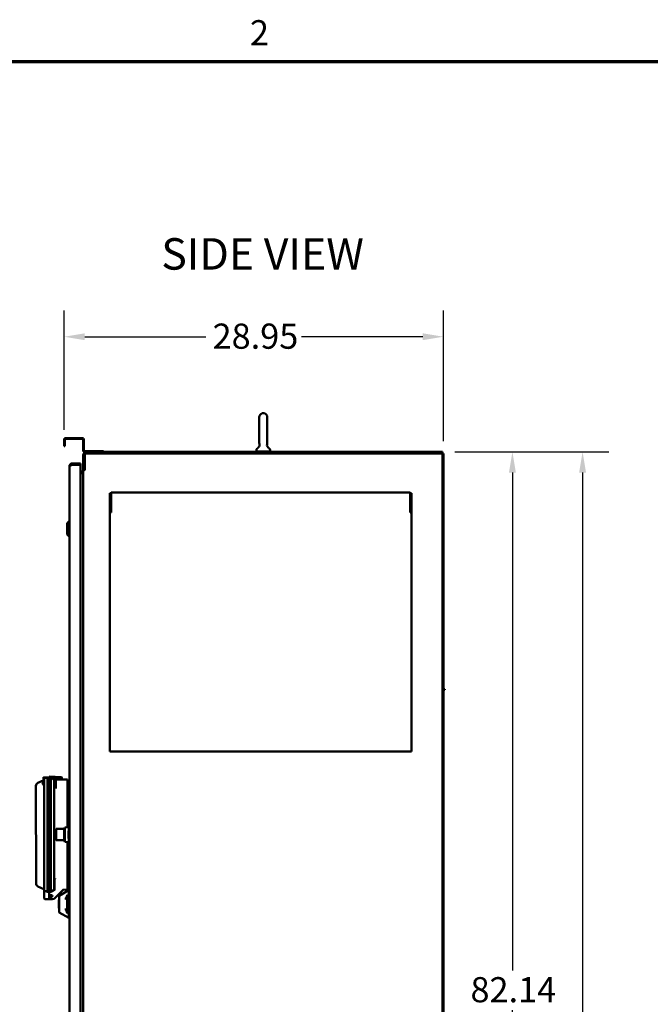
# Model space of a CAD drawing. Units: inches. Extents: x 2 to 270, y 6 to 170.
# Drawn here: x 152 to 200, y 94 to 169 of the extents above; entities that cross this region are included whole.
import ezdxf

# ---------------------------------------------------------------- set-up
doc = ezdxf.new("R2010")
doc.units = ezdxf.units.IN
doc.header["$LTSCALE"] = 16
doc.header["$MEASUREMENT"] = 0
doc.layers.get('0').update_dxf_attribs({"lineweight": 25})
for name, color, linetype, lineweight in [('Border (ANSI)', 7, 'Continuous', 70), ('Dimension (ANSI)', 7, 'Continuous', 25), ('Symbol (ANSI)', 7, 'Continuous', 25), ('Visible (ANSI)', 7, 'Continuous', 50)]:
    doc.layers.add(name, color=color, linetype=linetype, lineweight=lineweight)
doc.styles.add('Note Text (ANSI)', font='tahoma.ttf')
doc.styles.add('Text Style108', font='tahoma.ttf')
doc.dimstyles.new('Default (ANSI)', dxfattribs={"dimscale": 16, "dimtxt": 0.12, "dimasz": 0.098425, "dimexe": 0.125, "dimexo": 0.0625, "dimgap": 0.031496, "dimtad": 0, "dimtih": 1, "dimtoh": 1, "dimrnd": 1e-08, "dimzin": 4, "dimdsep": 46, "dimtxsty": 'Note Text (ANSI)', "dimcen": 0.09, "dimdle": 0.393701, "dimclrd": 256, "dimclre": 256, "dimclrt": 256, "dimadec": 0, "dimazin": 1, "dimtfac": 1, "dimtofl": 0, "dimtmove": 0, "dimatfit": 3, "dimfxl": 1, "dimtolj": 1, "dimtzin": 4, "dimlwd": -1, "dimlwe": -1, "dimarcsym": 0})

# ---------------------------------------------------------------- blocks, each defined once
blk = doc.blocks.new('Borders Default Border')
at = {"layer": 'Border (ANSI)', "flags": 128}
blk.add_lwpolyline([(0.38, 0.62), (0.38, 10.38), (16.62, 10.38), (16.62, 0.62), (0.38, 0.62)], dxfattribs=at)
at = {"layer": 'Border (ANSI)', "insert": (10.5886, 10.42), "char_height": 0.12, "attachment_point": 7, "style": 'Note Text (ANSI)'}
blk.add_mtext('2', dxfattribs=at)
blk = doc.blocks.new('*D33')
at = {"layer": 'Defpoints', "color": 0, "transparency": 16777216}
for p in [(184.185, 145.091), (155.233, 136.983), (184.185, 136.123)]:
    blk.add_point(p, dxfattribs=at)
at = {"layer": 'Dimension (ANSI)', "transparency": 16777216}
for p, q in [((155.233, 137.983), (155.233, 147.091)), ((184.185, 137.123), (184.185, 147.091)), ((156.808, 145.091), (166.061, 145.091)), ((182.61, 145.091), (173.357, 145.091))]:
    blk.add_line(p, q, dxfattribs=at)
for points in [[(156.808, 145.354), (156.808, 144.829), (155.233, 145.091)], [(182.61, 145.354), (182.61, 144.829), (184.185, 145.091)]]:
    blk.add_solid(points, dxfattribs=at)
at = {"layer": 'Dimension (ANSI)', "transparency": 16777216, "insert": (166.565, 146.095), "char_height": 1.92, "attachment_point": 1, "style": 'Note Text (ANSI)'}
blk.add_mtext('\\A1;28.95', dxfattribs=at)
blk = doc.blocks.new('*D34')
at = {"layer": 'Defpoints', "color": 0, "transparency": 16777216}
for p in [(184.06, 136.31), (183.935, 54.175), (189.456, 54.175)]:
    blk.add_point(p, dxfattribs=at)
at = {"layer": 'Dimension (ANSI)', "transparency": 16777216}
for p, q in [((185.06, 136.31), (191.456, 136.31)), ((189.456, 134.735), (189.456, 96.75)), ((189.456, 55.75), (189.456, 93.735)), ((184.935, 54.175), (191.456, 54.175))]:
    blk.add_line(p, q, dxfattribs=at)
for points in [[(189.193, 134.735), (189.718, 134.735), (189.456, 136.31)], [(189.193, 55.75), (189.718, 55.75), (189.456, 54.175)]]:
    blk.add_solid(points, dxfattribs=at)
at = {"layer": 'Dimension (ANSI)', "transparency": 16777216, "insert": (186.254, 96.246), "char_height": 1.92, "attachment_point": 1, "style": 'Note Text (ANSI)'}
blk.add_mtext('\\A1;82.14', dxfattribs=at)
blk = doc.blocks.new('*D35')
at = {"layer": 'Defpoints', "color": 0, "transparency": 16777216}
for p in [(184.06, 136.31), (194.812, 136.31), (184.185, 42.31)]:
    blk.add_point(p, dxfattribs=at)
at = {"layer": 'Dimension (ANSI)', "transparency": 16777216}
for p, q in [((185.06, 136.31), (196.812, 136.31)), ((194.812, 134.735), (194.812, 90.813)), ((194.812, 43.885), (194.812, 87.807)), ((185.185, 42.31), (196.812, 42.31))]:
    blk.add_line(p, q, dxfattribs=at)
for points in [[(194.55, 134.735), (195.075, 134.735), (194.812, 136.31)], [(194.55, 43.885), (195.075, 43.885), (194.812, 42.31)]]:
    blk.add_solid(points, dxfattribs=at)
at = {"layer": 'Dimension (ANSI)', "transparency": 16777216, "insert": (191.626, 90.309), "char_height": 1.92, "attachment_point": 1, "style": 'Note Text (ANSI)'}
blk.add_mtext('\\A1;94.00', dxfattribs=at)

msp = doc.modelspace()

# ---------------------------------------------------------------- linework, layer by layer
at = {"layer": 'Visible (ANSI)'}
for p, q in [((170.129, 138.9555), (170.129, 136.9805)), ((170.4787, 139.2555), (170.3912, 139.2555)), ((170.741, 136.9805), (170.741, 138.9555)), ((155.233, 137.263), (155.233, 136.983)), ((155.233, 136.983), (155.233, 136.733)), ((155.281, 136.733), (155.233, 136.733)), ((155.281, 137.263), (155.281, 136.983)), ((155.281, 136.733), (155.281, 136.983)), ((156.638, 137.358), (155.328, 137.358)), ((156.638, 137.31), (155.328, 137.31)), ((156.685, 136.405), (156.685, 137.263)), ((156.733, 136.405), (156.733, 137.263)), ((156.685, 134.9975), (156.685, 136.06)), ((157.983, 136.358), (156.78, 136.358)), ((157.983, 136.31), (156.78, 136.31)), ((156.81, 136.06), (156.81, 134.9414)), ((184.06, 136.185), (156.935, 136.185)), ((158.233, 136.358), (157.983, 136.358)), ((157.983, 136.31), (158.1483, 136.31)), ((158.1483, 136.31), (184.06, 136.31)), ((158.233, 136.31), (158.233, 136.358)), ((169.912, 136.409), (169.912, 136.4484)), ((169.935, 136.34), (170.935, 136.34)), ((169.935, 136.34), (169.935, 136.31)), ((170.935, 136.34), (170.935, 136.31)), ((170.958, 136.409), (170.958, 136.4484)), ((184.1225, 136.31), (184.06, 136.31)), ((184.06, 136.185), (184.1225, 136.185)), ((184.1225, 136.31), (184.1225, 136.185)), ((184.185, 136.185), (184.1225, 136.185)), ((184.1225, 136.1225), (184.1225, 54.4975)), ((184.185, 136.1225), (184.185, 136.185)), ((184.185, 54.4975), (184.185, 136.1225)), ((155.631, 55.4315), (155.631, 135.1885)), ((156.465, 135.435), (155.8775, 135.435)), ((155.8775, 135.435), (155.8775, 135.331)), ((156.465, 135.331), (155.8775, 135.331)), ((156.485, 135.435), (156.465, 135.435)), ((156.465, 135.331), (156.485, 135.331)), ((156.485, 135.331), (156.485, 135.435)), ((156.485, 55.309), (156.485, 135.311)), ((156.485, 134.81), (156.56, 134.81)), ((156.56, 134.685), (156.485, 134.685)), ((156.56, 134.6849), (156.485, 134.6849)), ((156.6546, 134.6849), (156.56, 134.6849)), ((156.685, 134.9975), (156.685, 134.935)), ((156.8037, 134.935), (156.685, 134.935)), ((156.685, 134.9038), (156.7717, 134.9038)), ((156.685, 55.7163), (156.685, 134.9038)), ((158.73, 133.1498), (158.73, 131.6987)), ((158.73, 133.1498), (158.8047, 133.1498)), ((158.8047, 133.1498), (158.8047, 131.6987)), ((158.8147, 133.2093), (158.8147, 133.2064)), ((181.6603, 133.2093), (158.8147, 133.2093)), ((158.8147, 131.7779), (158.8147, 133.2064)), ((181.6603, 133.2093), (181.6603, 133.2064)), ((181.6603, 133.2064), (181.6603, 131.7779)), ((181.6703, 133.1498), (181.6703, 131.6987)), ((181.745, 133.1498), (181.6703, 133.1498)), ((181.745, 133.1498), (181.745, 131.6987)), ((158.8147, 132.6148), (158.8047, 132.6148)), ((181.6603, 132.6148), (181.6703, 132.6148)), ((158.73, 131.6987), (158.73, 113.46)), ((158.7773, 131.6987), (158.73, 131.6987)), ((158.8047, 131.6987), (158.7773, 131.6987)), ((158.8147, 131.7779), (158.8147, 131.696)), ((181.6603, 131.696), (181.6603, 131.7779)), ((181.6703, 131.6987), (181.6976, 131.6987)), ((181.6976, 131.6987), (181.745, 131.6987)), ((181.745, 119.46), (181.745, 131.6987)), ((155.4735, 130.8681), (155.5916, 130.9862)), ((155.4735, 130.8681), (155.4735, 130.002)), ((155.5916, 130.9862), (155.5916, 129.8839)), ((155.5916, 130.9862), (155.631, 130.9862)), ((155.4735, 130.002), (155.5916, 129.8839)), ((155.5916, 129.8839), (155.631, 129.8839)), ((181.745, 119.46), (181.7444, 119.46)), ((181.7444, 113.96), (181.7444, 119.46)), ((184.2861, 118.2178), (184.185, 118.2178)), ((184.2861, 118.17), (184.185, 118.17)), ((184.2861, 118.17), (184.2861, 118.2178)), ((158.73, 113.46), (158.8147, 113.46)), ((158.8147, 113.46), (181.6603, 113.46)), ((181.745, 113.46), (181.6603, 113.46)), ((181.7444, 113.96), (181.745, 113.96)), ((181.745, 113.46), (181.745, 113.96)), ((153.2253, 111.0571), (153.6221, 111.2428)), ((153.5993, 111.19), (153.5993, 111.19)), ((153.6432, 111.4103), (153.6432, 111.4444)), ((153.6533, 111.1639), (153.6533, 111.105)), ((153.6807, 111.3911), (153.6556, 111.3955)), ((153.6576, 111.4594), (153.9519, 111.4701)), ((153.6634, 111.2865), (153.6943, 111.2865)), ((153.7055, 111.345), (153.7055, 111.3668)), ((153.7056, 111.2915), (153.7055, 111.345)), ((153.7175, 102.937), (153.7056, 111.2915)), ((153.7403, 111.4123), (153.9551, 111.4701)), ((153.9554, 111.4702), (153.9519, 111.4701)), ((153.9554, 111.4702), (153.9551, 111.4701)), ((153.9554, 111.4702), (154.0803, 111.4748)), ((153.9676, 102.8839), (153.9555, 111.3453)), ((154.0805, 111.3498), (154.0803, 111.4748)), ((154.0926, 102.8797), (154.0805, 111.3498)), ((154.0806, 111.3082), (154.0933, 111.3099)), ((154.0933, 111.165), (154.0808, 111.165)), ((154.0933, 111.5375), (154.0933, 111.4755)), ((154.0933, 111.5375), (154.9942, 111.5061)), ((154.0933, 111.475), (154.0933, 111.4755)), ((154.0933, 111.475), (154.2183, 111.4707)), ((154.0933, 111.475), (154.0933, 111.3501)), ((154.0933, 102.88), (154.0933, 111.3501)), ((154.2201, 111.4696), (154.2183, 111.4707)), ((154.2183, 102.8843), (154.2183, 111.3458)), ((154.2201, 111.4696), (154.47, 111.3253)), ((155.0392, 111.3766), (154.391, 111.3709)), ((154.4683, 111.3263), (154.5453, 111.325)), ((154.4683, 111.2014), (154.4683, 103.0287)), ((154.6663, 111.3229), (154.5453, 111.325)), ((154.6063, 111.263), (154.6063, 111.2446)), ((154.6063, 111.2446), (154.6063, 111.2)), ((154.6063, 111.2), (154.6063, 110.6444)), ((154.6672, 111.3229), (154.6663, 111.3229)), ((154.6672, 111.3229), (155.4683, 111.3089)), ((155.0392, 111.4424), (155.0392, 111.3766)), ((155.0938, 111.3154), (155.0517, 111.4612)), ((155.4893, 111.3085), (155.4683, 111.3089)), ((155.4893, 111.3085), (155.4893, 111.2905)), ((155.4893, 111.2905), (155.4893, 110.509)), ((153.082, 110.2893), (153.0813, 110.8303)), ((153.588, 111.1346), (153.6533, 111.1334)), ((153.6533, 111.1256), (153.588, 111.1244)), ((153.5888, 111.0655), (153.588, 111.0655)), ((153.591, 111.0504), (153.5897, 111.0504)), ((153.5993, 111.0172), (153.5993, 111.0101)), ((153.6634, 110.9135), (153.6943, 110.9135)), ((154.0933, 111.035), (154.081, 111.035)), ((155.4893, 110.509), (155.4893, 110.4654)), ((155.4893, 110.4654), (155.4893, 107.681)), ((153.0911, 103.9374), (153.082, 110.2893)), ((155.5685, 108.4625), (155.5835, 108.4775)), ((155.5685, 108.4625), (155.5685, 107.8675)), ((155.5835, 107.8525), (155.5835, 108.4775)), ((155.631, 108.4775), (155.5835, 108.4775)), ((154.601, 106.8125), (154.601, 107.4175)), ((154.621, 107.4275), (154.611, 107.4275)), ((154.621, 106.69), (154.621, 107.54)), ((154.631, 107.55), (155.246, 107.55)), ((155.246, 107.5525), (155.289, 107.6688)), ((155.246, 106.6775), (155.246, 107.5525)), ((155.289, 107.6688), (155.596, 107.6875)), ((155.289, 106.5613), (155.289, 107.6688)), ((155.5685, 107.8675), (155.5835, 107.8525)), ((155.5685, 107.4125), (155.5835, 107.4275)), ((155.5685, 107.4125), (155.5685, 106.8175)), ((155.631, 107.8525), (155.5835, 107.8525)), ((155.5835, 106.8025), (155.5835, 107.4275)), ((155.631, 107.4275), (155.5835, 107.4275)), ((155.596, 107.6875), (155.596, 107.4275)), ((155.611, 107.6875), (155.596, 107.6875)), ((155.611, 107.6875), (155.611, 107.4275)), ((155.631, 107.555), (155.611, 107.555)), ((154.621, 106.8025), (154.611, 106.8025)), ((154.631, 106.68), (155.246, 106.68)), ((155.246, 106.6775), (155.289, 106.5613)), ((155.5685, 106.8175), (155.5835, 106.8025)), ((155.631, 106.8025), (155.5835, 106.8025)), ((155.596, 106.8025), (155.596, 106.5425)), ((155.611, 106.8025), (155.611, 106.5425)), ((155.631, 106.675), (155.611, 106.675)), ((155.289, 106.5613), (155.596, 106.5425)), ((155.4893, 106.5491), (155.4893, 103.7647)), ((155.6011, 106.0998), (155.5911, 106.0998)), ((155.5911, 106.0945), (155.5911, 106.0998)), ((155.6011, 106.0945), (155.5911, 106.0945)), ((155.5911, 106.0814), (155.5911, 106.0945)), ((155.5911, 106.0267), (155.5911, 106.0814)), ((155.5911, 105.9533), (155.5911, 106.0267)), ((155.6011, 105.9533), (155.5911, 105.9533)), ((155.5911, 105.8445), (155.5911, 105.9533)), ((155.611, 106.5425), (155.596, 106.5425)), ((155.6011, 106.29), (155.6161, 106.305)), ((155.6011, 106.29), (155.6011, 105.32)), ((155.6161, 105.305), (155.6161, 106.305)), ((155.631, 106.305), (155.6161, 106.305)), ((155.5911, 105.8393), (155.5911, 105.8445)), ((155.6011, 105.8445), (155.5911, 105.8445)), ((155.6011, 105.8393), (155.5911, 105.8393)), ((155.6011, 105.7498), (155.5911, 105.7498)), ((155.5911, 105.749), (155.5911, 105.7498)), ((155.6011, 105.749), (155.5911, 105.749)), ((155.5911, 105.7445), (155.5911, 105.749)), ((155.6011, 105.7445), (155.5911, 105.7445)), ((155.5911, 105.6329), (155.5911, 105.7445)), ((155.6011, 105.6329), (155.5911, 105.6329)), ((155.5911, 105.4945), (155.5911, 105.6329)), ((155.5911, 105.4901), (155.5911, 105.4945)), ((155.6011, 105.4945), (155.5911, 105.4945)), ((155.6011, 105.4901), (155.5911, 105.4901)), ((155.5911, 105.4893), (155.5911, 105.4901)), ((155.6011, 105.4893), (155.5911, 105.4893)), ((155.6011, 105.32), (155.6161, 105.305)), ((155.631, 105.305), (155.6161, 105.305)), ((153.0919, 103.3964), (153.0911, 103.9374)), ((154.4883, 103.6457), (154.4883, 103.0291)), ((155.4893, 103.7647), (155.4893, 103.7211)), ((155.4893, 103.7211), (155.4893, 102.9396)), ((153.6817, 102.9632), (153.2365, 103.17)), ((153.7176, 102.8834), (153.7175, 102.937)), ((154.0933, 102.9202), (154.0926, 102.9203)), ((154.47, 102.9048), (154.2201, 102.7605)), ((154.4883, 102.9041), (154.4683, 102.9037)), ((155.1698, 102.9072), (154.477, 102.2143)), ((154.4883, 102.9041), (154.4883, 103.0291)), ((154.5016, 102.9043), (154.4883, 102.9041)), ((154.5367, 102.9049), (154.5016, 102.9043)), ((155.4683, 102.9212), (155.1276, 102.9153)), ((155.4893, 102.9216), (155.4683, 102.9212)), ((155.4893, 102.9396), (155.4893, 102.9216)), ((153.7176, 102.8617), (153.7176, 102.8834)), ((153.7178, 102.7652), (153.7176, 102.8617)), ((153.7185, 102.2501), (153.7178, 102.7652)), ((153.9675, 102.759), (153.7525, 102.8163)), ((154.0936, 102.1922), (153.7639, 102.2032)), ((153.9675, 102.759), (153.9678, 102.759)), ((154.0928, 102.7548), (153.9678, 102.759)), ((153.9678, 102.759), (153.9678, 102.759)), ((154.0928, 102.7548), (154.0926, 102.8797)), ((154.0928, 102.7548), (154.0929, 102.7078)), ((154.0929, 102.7078), (154.093, 102.5946)), ((154.093, 102.5946), (154.0933, 102.4299)), ((154.0933, 102.88), (154.0933, 102.755)), ((154.2183, 102.7594), (154.0933, 102.755)), ((154.0933, 102.7238), (154.0933, 102.755)), ((154.0933, 102.5151), (154.0933, 102.7238)), ((154.0933, 102.345), (154.0933, 102.5151)), ((154.0933, 102.2238), (154.0933, 102.345)), ((154.0933, 102.2238), (154.0933, 102.1925)), ((154.456, 102.2052), (154.0933, 102.1925)), ((154.3556, 102.2017), (154.0936, 102.1922)), ((154.0936, 102.1926), (154.0936, 102.1922)), ((154.2808, 102.494), (154.1077, 102.5001)), ((154.1077, 102.36), (154.2808, 102.366)), ((154.2183, 102.7594), (154.2201, 102.7605)), ((154.2183, 102.7594), (154.2183, 102.7594)), ((154.2183, 102.4962), (154.2183, 102.43)), ((154.3433, 102.43), (154.3433, 102.4438)), ((154.8435, 102.3948), (154.8435, 102.4227)), ((154.8435, 102.1825), (154.8435, 102.3948)), ((154.8435, 102.1825), (154.8435, 102.1324)), ((154.8585, 102.4487), (155.5935, 102.8731)), ((155.3735, 102.2789), (155.3735, 102.1825)), ((155.4735, 102.225), (155.3735, 102.225)), ((155.3735, 102.1825), (155.3735, 102.1575)), ((155.4735, 102.2481), (155.5916, 102.3662)), ((155.4735, 101.382), (155.4735, 102.2481)), ((155.5935, 102.5167), (155.4935, 102.5167)), ((155.5916, 101.2639), (155.5916, 102.3662)), ((155.5916, 102.3662), (155.631, 102.3662)), ((155.5935, 102.8565), (155.5935, 102.8731)), ((155.5935, 102.8565), (155.5935, 102.8221)), ((155.5935, 102.8221), (155.5935, 102.5167)), ((154.8235, 102.113), (154.8235, 101.517)), ((154.8435, 102.1324), (154.8435, 101.4977)), ((154.8435, 101.4977), (154.8435, 101.4476)), ((154.8435, 101.2353), (154.8435, 101.4476)), ((155.3735, 101.4726), (155.3735, 101.4476)), ((155.3735, 101.3512), (155.3735, 101.4476)), ((155.4735, 101.405), (155.3735, 101.405)), ((154.8435, 101.2074), (154.8435, 101.2353)), ((154.8585, 101.1814), (155.5935, 100.757)), ((155.4735, 101.382), (155.5916, 101.2639)), ((155.5935, 101.1134), (155.4935, 101.1134)), ((155.5916, 101.2639), (155.631, 101.2639)), ((155.5935, 101.1134), (155.5935, 100.808)), ((155.5935, 100.808), (155.5935, 100.7736)), ((155.5935, 100.757), (155.5935, 100.7736))]:
    msp.add_line(p, q, dxfattribs=at)
for centre, radius, start, end in [((170.435, 138.9555), 0.306, 105.63034, 180), ((170.3912, 139.1118), 0.1437, 90, 105.63034), ((170.4787, 139.1118), 0.1437, 74.36966, 90), ((170.435, 138.9555), 0.306, 0, 74.36966), ((155.328, 137.263), 0.095, 90, 180), ((155.328, 137.263), 0.047, 90, 180), ((156.638, 137.263), 0.095, 0, 90), ((156.638, 137.263), 0.047, 0, 90), ((170.435, 136.9805), 0.306, 180, 200.487133), ((170.0137, 136.8231), 0.1438, 332.747883, 20.487136), ((170.8563, 136.8231), 0.1438, 159.51286, 207.252114), ((170.435, 136.9805), 0.306, 339.512867, 0), ((156.78, 136.405), 0.095, 180, 270), ((156.935, 136.06), 0.25, 90, 180), ((156.78, 136.405), 0.047, 180, 270), ((156.935, 136.06), 0.125, 90, 180), ((169.981, 136.409), 0.069, 180, 270), ((170.889, 136.409), 0.069, 270, 0), ((184.06, 136.1225), 0.0625, 0, 90), ((156.465, 135.311), 0.02, 0, 90), ((156.56, 134.935), 0.125, 270, 0), ((156.56, 134.935), 0.25, 270, 299.592142), ((153.88, 111.1), 0.2948, 143.113812, 162.226505), ((153.6582, 111.4444), 0.015, 92.081807, 180.081807), ((153.6582, 111.4103), 0.015, 180.081807, 260.081807), ((153.6634, 111.2626), 0.0239, 90, 143.113812), ((153.6755, 111.3616), 0.03, 0.081807, 80.081807), ((153.6943, 111.2626), 0.0239, 61.839931, 90), ((153.6436, 111.3213), 0.062, 325.90796, 0.081807), ((153.7525, 111.3669), 0.047, 105.081807, 180.081807), ((154.5443, 111.263), 0.062, 0, 89), ((155.481, 111.0959), 0.15, 0, 86.828013), ((153.3313, 110.8306), 0.25, 115.081807, 180.081807), ((153.88, 111.1), 0.2948, 197.773495, 216.886188), ((153.6634, 110.9375), 0.0239, 216.886188, 270), ((153.6943, 110.9375), 0.0239, 270, 299.592445), ((154.611, 107.4175), 0.01, 90, 180), ((154.631, 107.54), 0.01, 90, 180), ((154.611, 106.8125), 0.01, 180, 270), ((154.631, 106.69), 0.01, 180, 270), ((153.3419, 103.3968), 0.25, 180.081807, 245.081807), ((153.6556, 102.907), 0.062, 0.081807, 65.081807), ((155.1919, 102.8851), 0.0312, 91, 135), ((155.481, 103.1342), 0.15, 273.171987, 0), ((153.7646, 102.8617), 0.047, 180.081807, 255.081807), ((153.7655, 102.2502), 0.047, 180.081807, 268.081807), ((154.1083, 102.5151), 0.015, 180, 268), ((154.1083, 102.345), 0.015, 92, 180), ((154.2808, 102.43), 0.064, 167.570743, 270), ((154.2808, 102.43), 0.0625, 180, 0), ((154.2808, 102.43), 0.064, 270, 90), ((154.4549, 102.2364), 0.0313, 272, 315), ((154.8535, 102.113), 0.03, 109.471221, 180.00002), ((154.8735, 102.4227), 0.03, 120, 180), ((154.8535, 101.517), 0.03, 179.99998, 250.528779), ((154.8735, 101.2074), 0.03, 180, 240)]:
    msp.add_arc(centre, radius, start, end, dxfattribs=at)
for centre, major_axis, ratio, start_param, end_param in [((153.88, 111.1295), (-0.2932, 0), 0.1893651, 5.6463878, 6.191907), ((153.8795, 111.099), (-0.2675, 0.1236), 0.9781703, 0.1212311, 0.2649861), ((153.6636, 111.1597), (0.0241, 0), 0.1921024, 2.0132594, 2.5001596), ((153.9741, 111.3458), (-0.0188, 0.1244), 0.1444357, 0.0164549, 1.5202137), ((153.9283, 111.3453), (0, 0.0282), 0.9659258, 4.7124856, 4.8586167), ((154.4488, 111.3376), (0.2305, -0.0116), 0.5414585, 3.043132, 3.1688632), ((154.1828, 111.3468), (0.0354, 0.1236), 0.2524727, 4.9022037, 6.2203197), ((154.6916, 111.1974), (-0.2233, 0.0057), 0.559642, 6.1713617, 6.2975496), ((154.4338, 111.2019), (0.0344, 0.1242), 0.2442903, 4.9019753, 6.2200914), ((154.9921, 111.444), (0, 0.0621), 0.9993908, 4.9933736, 5.4441256), ((155.037, 111.4424), (0, -0.0622), 0.0348995, 1.5707956, 1.7604443), ((153.881, 111.1059), (-0.2909, 0.0462), 0.8315204, 0.0097495, 0.0719402), ((153.881, 111.1022), (-0.2701, 0.1177), 0.9759026, 0.3074417, 0.342626), ((153.88, 111.1295), (-0.2932, 0), 0.1893651, 0.0912783, 0.5591657), ((153.88, 111.0706), (-0.2932, 0), 0.1893651, 5.6463878, 6.191907), ((153.881, 111.0979), (-0.2701, -0.1177), 0.9759026, 5.9405593, 6.0027499), ((153.881, 111.0942), (-0.2909, -0.0462), 0.8315204, 6.2112451, 6.2734358), ((153.8795, 111.099), (-0.2675, 0.1236), 0.9781703, 0.5839212, 0.7276761), ((153.8795, 111.1011), (-0.2675, -0.1236), 0.9781703, 6.0181992, 6.1619542), ((153.6636, 111.1008), (0.0241, 0), 0.1921024, 2.0132594, 2.5001596), ((154.5503, 103.6446), (-0.0015, 0.0877), 0.7068915, 0.9447525, 1.5461237), ((154.4769, 102.8726), (-0.0086, 0.0311), 0.0325615, 0.0084208, 1.5617665), ((154.6916, 103.0327), (-0.2233, -0.0057), 0.559642, 6.2688211, 6.3950089), ((154.4338, 103.0282), (-0.0344, 0.1242), 0.2442903, 3.2046866, 4.5228026), ((153.9862, 102.8834), (0.0184, 0.1244), 0.1444357, 1.6213789, 3.1251378), ((153.9609, 102.7122), (0.0069, 0.0468), 0.034295, 4.7175144, 6.2792779), ((153.9404, 102.8839), (0, 0.0282), 0.9659258, 4.5661612, 4.7122923), ((154.2271, 102.7285), (-0.0089, 0.031), 0.0325535, 0.0081163, 1.561462), ((154.4488, 102.8925), (0.2305, 0.0116), 0.5414585, 3.1143221, 3.2400533), ((154.1828, 102.8832), (-0.0354, 0.1236), 0.2524727, 3.2044582, 4.5225743)]:
    msp.add_ellipse(centre, major_axis=major_axis, ratio=ratio, start_param=start_param, end_param=end_param, dxfattribs=at)
for points, knots in [([(170.0773, 136.6608), (170.0941, 136.6808), (170.1112, 136.7045), (170.138, 136.7497), (170.1485, 136.7704), (170.1577, 136.7919)], [0, 0, 0, 0, 0.24358962, 0.24358962, 0.42533604, 0.42533604, 0.42533604, 0.42533604]), ([(170.7122, 136.7919), (170.7291, 136.7523), (170.7511, 136.715), (170.7771, 136.6802), (170.7801, 136.6763), (170.7832, 136.6724)], [0, 0, 0, 0, 0.33471769, 0.33471769, 0.37880912, 0.37880912, 0.37880912, 0.37880912]), ([(169.912, 136.4484), (169.912, 136.4639), (169.9145, 136.4797), (169.9244, 136.5088), (169.9317, 136.5227), (169.9501, 136.5471), (169.9614, 136.5579), (169.9739, 136.5666), (169.9739, 136.5666), (169.974, 136.5666), (169.974, 136.5666), (169.974, 136.5666)], [0, 0, 0, 0, 0.11837735, 0.11837735, 0.2346464, 0.2346464, 0.35099112, 0.35099112, 0.35110313, 0.35110313, 0.35112594, 0.35112594, 0.35112594, 0.35112594]), ([(169.974, 136.5666), (169.9743, 136.5668), (169.9743, 136.5668), (169.9752, 136.5675), (169.9757, 136.5678), (169.9779, 136.5693), (169.9802, 136.571), (169.9832, 136.5732)], [0, 0, 0, 0, 0.07500348, 0.07500348, 0.1214922, 0.1214922, 0.24112938, 0.24112938, 0.24112938, 0.24112938]), ([(170.0773, 136.6608), (170.0767, 136.6601), (170.0762, 136.6595), (170.0757, 136.6589), (170.0725, 136.6551), (170.0694, 136.6515), (170.0663, 136.6481), (170.0632, 136.6446), (170.0601, 136.6413), (170.0571, 136.6381), (170.0541, 136.6349), (170.0511, 136.6318), (170.0482, 136.6288), (170.0452, 136.6259), (170.0424, 136.623), (170.0396, 136.6203), (170.0367, 136.6176), (170.034, 136.615), (170.0313, 136.6125), (170.0286, 136.61), (170.026, 136.6077), (170.0234, 136.6054), (170.0209, 136.6032), (170.0184, 136.601), (170.016, 136.599), (170.0136, 136.5969), (170.0113, 136.595), (170.0091, 136.5931), (170.0068, 136.5913), (170.0047, 136.5896), (170.0027, 136.588), (170.0006, 136.5863), (169.9987, 136.5848), (169.9968, 136.5834), (169.995, 136.5819), (169.9932, 136.5806), (169.9916, 136.5794), (169.99, 136.5781), (169.9884, 136.577), (169.987, 136.5759), (169.9857, 136.5749), (169.9844, 136.574), (169.9832, 136.5732)], [0.16349979, 0.16349979, 0.16349979, 0.16349979, 0.16666667, 0.16666667, 0.16666667, 0.18518519, 0.18518519, 0.18518519, 0.2037037, 0.2037037, 0.2037037, 0.22222222, 0.22222222, 0.22222222, 0.24074074, 0.24074074, 0.24074074, 0.25925926, 0.25925926, 0.25925926, 0.27777778, 0.27777778, 0.27777778, 0.2962963, 0.2962963, 0.2962963, 0.31481481, 0.31481481, 0.31481481, 0.33333333, 0.33333333, 0.33333333, 0.35185185, 0.35185185, 0.35185185, 0.37037037, 0.37037037, 0.37037037, 0.38888889, 0.38888889, 0.38888889, 0.40649379, 0.40649379, 0.40649379, 0.40649379]), ([(170.86, 136.5938), (170.8581, 136.5955), (170.856, 136.5972), (170.8539, 136.599), (170.8515, 136.601), (170.8491, 136.6032), (170.8465, 136.6054), (170.844, 136.6077), (170.8413, 136.61), (170.8386, 136.6125), (170.8359, 136.615), (170.8332, 136.6176), (170.8304, 136.6203), (170.8276, 136.623), (170.8247, 136.6259), (170.8218, 136.6288), (170.8188, 136.6318), (170.8158, 136.6349), (170.8128, 136.6381), (170.8098, 136.6413), (170.8067, 136.6446), (170.8036, 136.6481), (170.8005, 136.6516), (170.7974, 136.6551), (170.7943, 136.6589), (170.7911, 136.6626), (170.7879, 136.6664), (170.7847, 136.6704), (170.7842, 136.6711), (170.7837, 136.6717), (170.7832, 136.6724)], [0.68748974, 0.68748974, 0.68748974, 0.68748974, 0.7037037, 0.7037037, 0.7037037, 0.72222222, 0.72222222, 0.72222222, 0.74074074, 0.74074074, 0.74074074, 0.75925926, 0.75925926, 0.75925926, 0.77777778, 0.77777778, 0.77777778, 0.7962963, 0.7962963, 0.7962963, 0.81481481, 0.81481481, 0.81481481, 0.83333333, 0.83333333, 0.83333333, 0.85185185, 0.85185185, 0.85185185, 0.85489777, 0.85489777, 0.85489777, 0.85489777]), ([(170.86, 136.5938), (170.8667, 136.5883), (170.8726, 136.5837), (170.8853, 136.574), (170.8908, 136.5702), (170.8936, 136.5683)], [0, 0, 0, 0, 0.13710692, 0.13710692, 0.3564493, 0.3564493, 0.3564493, 0.3564493]), ([(170.896, 136.5666), (170.896, 136.5666), (170.8958, 136.5667), (170.8956, 136.5669), (170.8954, 136.567), (170.895, 136.5673), (170.8945, 136.5676), (170.8942, 136.5678), (170.8939, 136.568), (170.8936, 136.5683)], [0.50000079, 0.50000079, 0.50000079, 0.50000079, 0.518518519, 0.518518519, 0.518518519, 0.537037037, 0.537037037, 0.537037037, 0.54676177, 0.54676177, 0.54676177, 0.54676177]), ([(170.896, 136.5666), (170.896, 136.5666), (170.896, 136.5666), (170.896, 136.5666), (170.896, 136.5666), (170.9085, 136.5579), (170.9198, 136.5471), (170.9382, 136.5227), (170.9455, 136.5088), (170.9554, 136.4797), (170.958, 136.4639), (170.958, 136.4484)], [0, 0, 0, 0, 0.00002283, 0.00002283, 0.0000787, 0.0000787, 0.11642349, 0.11642349, 0.23269038, 0.23269038, 0.35112728, 0.35112728, 0.35112728, 0.35112728]), ([(155.8775, 135.435), (155.8657, 135.435), (155.854, 135.4342), (155.8424, 135.4325), (155.8308, 135.4309), (155.8193, 135.4284), (155.808, 135.4251), (155.7968, 135.4218), (155.7857, 135.4176), (155.7751, 135.4128), (155.7644, 135.4079), (155.7541, 135.4023), (155.7442, 135.3959), (155.7343, 135.3896), (155.7249, 135.3825), (155.716, 135.3748), (155.7072, 135.3672), (155.6989, 135.3588), (155.6912, 135.35), (155.6835, 135.3411), (155.6764, 135.3317), (155.6701, 135.3218), (155.6637, 135.3119), (155.6581, 135.3016), (155.6532, 135.2909), (155.6484, 135.2803), (155.6443, 135.2693), (155.6409, 135.258), (155.6376, 135.2467), (155.6351, 135.2352), (155.6335, 135.2236), (155.6318, 135.212), (155.631, 135.2003), (155.631, 135.1885)], [0, 0, 0, 0, 0.0909091, 0.0909091, 0.0909091, 0.1818182, 0.1818182, 0.1818182, 0.2727273, 0.2727273, 0.2727273, 0.3636364, 0.3636364, 0.3636364, 0.4545455, 0.4545455, 0.4545455, 0.5454545, 0.5454545, 0.5454545, 0.6363636, 0.6363636, 0.6363636, 0.7272727, 0.7272727, 0.7272727, 0.8181818, 0.8181818, 0.8181818, 0.9090909, 0.9090909, 0.9090909, 1, 1, 1, 1]), ([(155.8775, 135.331), (155.8667, 135.3271), (155.856, 135.3231), (155.8453, 135.3192), (155.8346, 135.3152), (155.8241, 135.3113), (155.8137, 135.3073), (155.8033, 135.3033), (155.7931, 135.2994), (155.7831, 135.2954), (155.7732, 135.2915), (155.7635, 135.2875), (155.7542, 135.2835), (155.7449, 135.2796), (155.7359, 135.2756), (155.7274, 135.2717), (155.7189, 135.2677), (155.7108, 135.2638), (155.7032, 135.2598), (155.6956, 135.2558), (155.6884, 135.2519), (155.6819, 135.2479), (155.6754, 135.244), (155.6694, 135.24), (155.664, 135.236), (155.6586, 135.2321), (155.6538, 135.2281), (155.6497, 135.2242), (155.6456, 135.2202), (155.6421, 135.2163), (155.6394, 135.2123), (155.6366, 135.2083), (155.6345, 135.2044), (155.6331, 135.2004), (155.6317, 135.1965), (155.631, 135.1925), (155.631, 135.1885)], [0, 0, 0, 0, 0.0833333, 0.0833333, 0.0833333, 0.1666667, 0.1666667, 0.1666667, 0.25, 0.25, 0.25, 0.3333333, 0.3333333, 0.3333333, 0.4166667, 0.4166667, 0.4166667, 0.5, 0.5, 0.5, 0.5833333, 0.5833333, 0.5833333, 0.6666667, 0.6666667, 0.6666667, 0.75, 0.75, 0.75, 0.8333333, 0.8333333, 0.8333333, 0.9166667, 0.9166667, 0.9166667, 1, 1, 1, 1]), ([(155.8775, 135.331), (155.8707, 135.331), (155.8639, 135.3306), (155.8572, 135.3296), (155.8505, 135.3286), (155.8438, 135.3272), (155.8373, 135.3253), (155.8308, 135.3234), (155.8244, 135.321), (155.8183, 135.3182), (155.8121, 135.3154), (155.8061, 135.3121), (155.8004, 135.3084), (155.7947, 135.3048), (155.7893, 135.3007), (155.7841, 135.2962), (155.7839, 135.296), (155.7836, 135.2957), (155.7833, 135.2955)], [0, 0, 0, 0, 0.09090909, 0.09090909, 0.09090909, 0.18181818, 0.18181818, 0.18181818, 0.27272727, 0.27272727, 0.27272727, 0.36363636, 0.36363636, 0.36363636, 0.45454545, 0.45454545, 0.45454545, 0.45973095, 0.45973095, 0.45973095, 0.45973095]), ([(158.7371, 131.696), (158.7413, 131.6956), (158.7472, 131.6955), (158.7702, 131.6954), (158.7925, 131.696), (158.8147, 131.696)], [-0.73496388, -0.73496388, -0.73496388, -0.73496388, -0.5, -0.5, 0, 0, 0, 0]), ([(181.7379, 131.696), (181.7336, 131.6956), (181.7277, 131.6955), (181.7047, 131.6954), (181.6825, 131.696), (181.6603, 131.696)], [-0.73496388, -0.73496388, -0.73496388, -0.73496388, -0.5, -0.5, 0, 0, 0, 0]), ([(154.9942, 111.5061), (155.0081, 111.5056), (155.0228, 111.4998), (155.0334, 111.4903), (155.0351, 111.4888), (155.0367, 111.4872), (155.0382, 111.4855)], [1.57079633, 1.57079633, 1.57079633, 1.57079633, 2.26300075, 2.26300075, 2.26300075, 2.37527892, 2.37527892, 2.37527892, 2.37527892]), ([(155.0382, 111.4855), (155.0383, 111.4854), (155.0383, 111.4852), (155.0385, 111.4842), (155.0385, 111.4833), (155.0387, 111.4805), (155.0388, 111.4778), (155.039, 111.4709), (155.039, 111.4673), (155.0391, 111.4604), (155.0392, 111.4573), (155.0392, 111.4542)], [0, 0, 0, 0, 0.011077398, 0.011077398, 0.025578355, 0.025578355, 0.052353962, 0.052353962, 0.076878617, 0.076878617, 0.09616236, 0.09616236, 0.09616236, 0.09616236]), ([(154.4991, 103.6951), (154.5024, 103.7019), (154.5063, 103.7084), (154.515, 103.7207), (154.5196, 103.7265), (154.5246, 103.7322)], [0, 0, 0, 0, 0.05735609, 0.05735609, 0.11438055, 0.11438055, 0.11438055, 0.11438055]), ([(154.5246, 103.7322), (154.5285, 103.7366), (154.5325, 103.741), (154.5387, 103.7475), (154.5408, 103.7496), (154.5439, 103.7528), (154.545, 103.7538), (154.5477, 103.7566), (154.5489, 103.7577), (154.5491, 103.758), (154.5491, 103.758), (154.5492, 103.758)], [0, 0, 0, 0, 0.0453995, 0.0453995, 0.06806419, 0.06806419, 0.07928736, 0.07928736, 0.09782251, 0.09782251, 0.10032179, 0.10032179, 0.10032179, 0.10032179]), ([(154.5487, 102.9044), (154.5482, 102.9044), (154.5476, 102.9045), (154.5456, 102.9047), (154.5441, 102.9048), (154.5407, 102.9049), (154.5387, 102.905), (154.5367, 102.9049)], [-0.035893749, -0.035893749, -0.035893749, -0.035893749, -0.030928369, -0.030928369, -0.018007884, -0.018007884, -0.000010679, -0.000010679, -0.000010679, -0.000010679])]:
    msp.add_open_spline(points, degree=3, knots=knots, dxfattribs=at)
for points in [[(156.6546, 134.6849), (156.65, 134.7054), (156.685, 134.7084), (156.685, 134.7226)], [(156.7717, 134.9038), (156.7897, 134.9168), (156.7907, 134.9225), (156.81, 134.9414)], [(158.73, 131.6987), (158.73, 131.6974), (158.7325, 131.6965), (158.7371, 131.696)], [(158.8055, 131.696), (158.805, 131.6965), (158.8047, 131.6974), (158.8047, 131.6987)], [(158.8055, 131.696), (158.8055, 131.696), (158.8055, 131.696), (158.8055, 131.696)], [(181.6694, 131.696), (181.67, 131.6965), (181.6703, 131.6974), (181.6703, 131.6987)], [(181.6694, 131.696), (181.6694, 131.696), (181.6694, 131.696), (181.6694, 131.696)], [(181.745, 131.6987), (181.745, 131.6974), (181.7425, 131.6965), (181.7379, 131.696)], [(154.0929, 102.6751), (154.0929, 102.6732), (154.093, 102.6713), (154.0933, 102.6694)], [(155.3735, 102.2789), (155.3847, 102.3018), (155.4086, 102.35), (155.4485, 102.4291), (155.478, 102.4867), (155.4935, 102.5167)], [(155.4935, 101.1134), (155.4781, 101.1433), (155.4486, 101.2008), (155.4087, 101.2799), (155.3847, 101.3282), (155.3735, 101.3512)]]:
    msp.add_open_spline(points, degree=3, dxfattribs=at)

# ---------------------------------------------------------------- block references
at = {"xscale": 16, "yscale": 16, "zscale": 16}
msp.add_blockref('Borders Default Border', (0, 0), dxfattribs=at)

# ---------------------------------------------------------------- texts
at = {"layer": 'Symbol (ANSI)', "insert": (162.6464, 149.4596), "char_height": 2.4, "attachment_point": 7, "style": 'Text Style108'}
msp.add_mtext('SIDE VIEW', dxfattribs=at)

# ---------------------------------------------------------------- dimensions: what is measured, and where the dimension line sits
at = {"layer": 'Dimension (ANSI)'}
dim = msp.add_linear_dim(base=(184.185, 145.0911), p1=(155.233, 136.983), p2=(184.185, 136.1225), dimstyle='Default (ANSI)', override={"dimgap": 0.031496, "dimtih": 0, "dimtoh": 0, "dimdec": 2, "dimtol": 0, "dimlim": 0, "dimtp": 0, "dimtm": 0, "dimtdec": 2, "dimatfit": 1}, dxfattribs=at)
dim.commit()
dim.dimension.update_dxf_attribs({"geometry": '*D33', "text_midpoint": (169.709, 145.0911), "dimtype": 160})
for base, p1, p2, picture, middle in [((189.4559254043, 54.1750455727), (184.059962144, 136.3100455727), (183.934962144, 54.1750455727), '*D34', (189.4559254043, 95.2425455727)), ((194.8121, 136.31), (184.185, 42.31), (184.06, 136.31), '*D35', (194.8121, 89.31))]:
    dim = msp.add_linear_dim(base=base, p1=p1, p2=p2, angle=90, dimstyle='Default (ANSI)', override={"dimgap": 0.031496, "dimdec": 2, "dimtol": 0, "dimlim": 0, "dimtp": 0, "dimtm": 0, "dimtdec": 2, "dimatfit": 1}, dxfattribs=at)
    dim.commit()
    dim.dimension.update_dxf_attribs({"geometry": picture, "text_midpoint": middle, "dimtype": 160})

doc.saveas('drawing.dxf')
